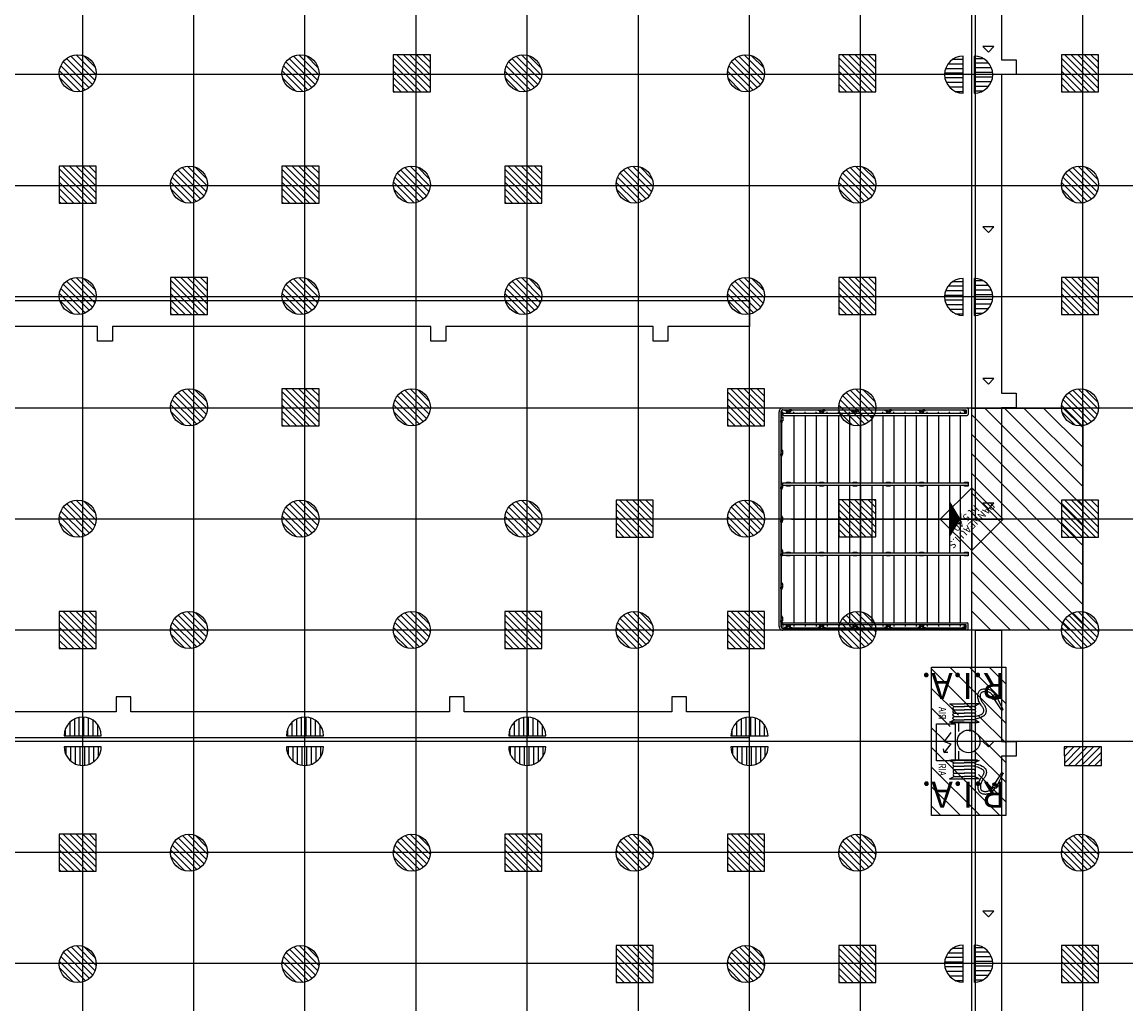
# Model space of a CAD drawing. Units: metres. Extents: x -1953 to -1685, y -991 to 2480.
# Drawn here: x -1909 to -1880, y 2307 to 2334 of the extents above; entities that cross this region are included whole.
import ezdxf
from ezdxf.enums import TextEntityAlignment as Align

# ---------------------------------------------------------------- set-up
doc = ezdxf.new("R2010")
doc.units = ezdxf.units.M
for name, color, linetype in [('AERIEN-ELINGAGE BAS-6-2', 213, 'Continuous'), ('AERIEN-ELINGAGE HAUT-6-2', 5, 'Continuous'), ('CANIVEAUX-6-2', 133, 'Continuous'), ('MUR-6-2', 7, 'Continuous'), ('POT-RIA-ZONE-NON-CONST-6-2', 1, 'Continuous'), ('TRAME-6-2', 12, 'Continuous')]:
    doc.layers.add(name, color=color, linetype=linetype)
doc.styles.add('DCADTXTSTYLE3', font='arial.ttf')
doc.styles.get("Standard").update_dxf_attribs({"font": 'arial.ttf'})
pattern_1 = [(90, (464.88478, 9.8523), (-0.125, 8e-18), [])]

# ---------------------------------------------------------------- blocks, each defined once
blk = doc.blocks.new('ÉLINGAGE BAS')
at = {"linetype": 'Continuous'}
h = blk.add_hatch(dxfattribs=at)
h.set_pattern_fill('ANSI31', color=213, angle=45, style=0, pattern_type=2)
h.set_pattern_definition(pattern_1)
edge = h.paths.add_edge_path()
edge.add_arc((0, 0), 0.5, 0, 360, ccw=False)
at = {"color": 213, "linetype": 'Continuous'}
blk.add_circle((0, 0), 0.5, dxfattribs=at)
blk = doc.blocks.new('ÉLINGAGE BAS DEMI')
at = {"linetype": 'Continuous', "ltscale": 0.3048}
h = blk.add_hatch(dxfattribs=at)
h.set_pattern_fill('ANSI31', color=213, angle=45, style=0, pattern_type=2)
h.set_pattern_definition(pattern_1)
h.paths.add_polyline_path([(0.499999, 0), (-0.5, -0.000001, 1)], flags=0)
at = {"color": 213, "linetype": 'Continuous', "ltscale": 0.3048}
blk.add_line((0.5, 0), (-0.5, 0), dxfattribs=at)
blk.add_arc((0, 0), 0.5, 180, 360, dxfattribs=at)
blk = doc.blocks.new('ÉLINGAGE HAUT')
at = {"linetype": 'Continuous'}
h = blk.add_hatch(dxfattribs=at)
h.set_pattern_fill('ANSI31', color=5, angle=45, style=0, pattern_type=2)
h.set_pattern_definition(pattern_1)
h.paths.add_polyline_path([(0, -0.707), (0.707, 0), (0, 0.707), (-0.707, 0)], flags=0)
at = {"color": 5, "linetype": 'Continuous'}
blk.add_lwpolyline([(0, -0.707), (0.707, 0), (0, 0.707), (-0.707, 0)], close=True, dxfattribs=at)
blk = doc.blocks.new('ÉLINGAGE HAUT DEMI')
at = {"linetype": 'Continuous'}
h = blk.add_hatch(dxfattribs=at)
h.set_pattern_fill('ANSI31', color=5, angle=45, style=0, pattern_type=2)
h.set_pattern_definition(pattern_1)
h.paths.add_polyline_path([(-0.354, -0.354), (0.354, 0.354), (0, 0.707), (-0.707, 0)], flags=0)
at = {"color": 5, "linetype": 'Continuous'}
blk.add_lwpolyline([(-0.354, -0.354), (0.354, 0.354), (0, 0.707), (-0.707, 0)], close=True, dxfattribs=at)
blk = doc.blocks.new('FLEC3-ÉLÉC')
at = {"linetype": 'Continuous'}
blk.add_lwpolyline([(0, 0), (0.239, 0.179), (0.298, 0), (0.537, 0.179), (0.523, 0.08), (0.537, 0.179), (0.438, 0.193)], dxfattribs=at)
blk = doc.blocks.new('RIA1_P')
at = {"linetype": 'Continuous'}
for p, q in [((0.615, 0.794), (0.679, 0.903)), ((0.629, 0.764), (0.712, 0.906)), ((0.61, 0.825), (0.649, 0.893)), ((0.632, 0.783), (0.697, 0.894)), ((0.713, 0.868), (0.663, 0.782)), ((0, 0.4), (0.066, 0.275)), ((0.5, 0.4), (0.431, 0.271)), ((0.066, 0.275), (0.066, 0)), ((0.066, -0.275), (0.066, 0)), ((0.157, 0.274), (0.157, -0.001)), ((0.157, -0.274), (0.157, 0.001)), ((0.248, 0.273), (0.248, -0.002)), ((0.248, -0.273), (0.248, 0.002)), ((0.34, 0.272), (0.34, -0.003)), ((0.34, -0.272), (0.34, 0.003)), ((0.431, 0.271), (0.431, -0.004)), ((0.431, -0.271), (0.431, 0.004)), ((0, -0.4), (0.066, -0.275)), ((0.5, -0.4), (0.431, -0.271))]:
    blk.add_line(p, q, dxfattribs=at)
for points in [[(0.335, 1.031), (0.324, 1.014), (0.327, 1.004), (0.337, 1.006), (0.61, 0.825), (0.615, 0.794), (0.632, 0.783), (0.629, 0.764), (0.643, 0.758), (0.663, 0.782), (0.707, 0.759), (0.731, 0.8)], [(0.335, 1.031), (0.344, 1.049), (0.354, 1.05), (0.358, 1.041), (0.649, 0.893), (0.679, 0.903), (0.697, 0.894), (0.712, 0.906), (0.724, 0.896), (0.713, 0.868), (0.755, 0.841), (0.731, 0.8)], [(0.087, 0.296), (0.109, 0.374), (0.131, 0.437), (0.153, 0.486), (0.175, 0.523), (0.197, 0.55), (0.219, 0.569), (0.242, 0.582), (0.264, 0.59), (0.286, 0.595), (0.307, 0.597), (0.329, 0.597), (0.35, 0.594), (0.371, 0.589), (0.392, 0.582), (0.412, 0.573), (0.432, 0.563), (0.451, 0.551), (0.47, 0.538), (0.488, 0.525), (0.507, 0.511), (0.525, 0.498), (0.545, 0.485), (0.564, 0.473), (0.585, 0.463), (0.606, 0.454), (0.627, 0.448), (0.649, 0.442), (0.671, 0.439), (0.692, 0.437), (0.712, 0.436), (0.731, 0.437), (0.748, 0.439), (0.764, 0.442), (0.777, 0.447), (0.789, 0.452), (0.799, 0.459), (0.807, 0.468), (0.814, 0.477), (0.821, 0.488), (0.826, 0.5), (0.83, 0.514), (0.833, 0.528), (0.835, 0.544), (0.836, 0.56), (0.836, 0.577), (0.834, 0.595), (0.832, 0.613), (0.828, 0.632), (0.822, 0.65), (0.815, 0.669), (0.805, 0.687), (0.794, 0.704), (0.779, 0.722), (0.76, 0.738), (0.739, 0.754), (0.713, 0.768)], [(0.155, 0.277), (0.176, 0.353), (0.196, 0.411), (0.215, 0.453), (0.233, 0.483), (0.248, 0.501), (0.26, 0.512), (0.271, 0.518), (0.283, 0.523), (0.297, 0.526), (0.31, 0.527), (0.324, 0.527), (0.338, 0.525), (0.352, 0.522), (0.367, 0.517), (0.382, 0.51), (0.397, 0.502), (0.413, 0.492), (0.429, 0.481), (0.447, 0.468), (0.466, 0.455), (0.486, 0.44), (0.507, 0.426), (0.53, 0.412), (0.555, 0.399), (0.582, 0.388), (0.609, 0.38), (0.636, 0.374), (0.662, 0.369), (0.688, 0.367), (0.713, 0.366), (0.737, 0.367), (0.76, 0.37), (0.782, 0.374), (0.804, 0.382), (0.824, 0.392), (0.843, 0.405), (0.86, 0.421), (0.873, 0.439), (0.884, 0.457), (0.892, 0.477), (0.897, 0.496), (0.902, 0.516), (0.905, 0.537), (0.906, 0.559), (0.906, 0.581), (0.904, 0.603), (0.901, 0.626), (0.895, 0.649), (0.888, 0.673), (0.879, 0.698), (0.866, 0.723), (0.849, 0.747), (0.829, 0.771), (0.804, 0.793), (0.776, 0.813), (0.747, 0.829)], [(0, 0), (0, 0.4)], [(0.5, 0.4), (0.5, 0)], [(0, 0), (0, -0.4)], [(0.5, -0.4), (0.5, 0)]]:
    blk.add_lwpolyline(points, dxfattribs=at)
for centre, start, end in [((0.111, 0.256), 20.6691, 158.1256), ((0.203, 0.256), 20.6691, 158.1256), ((0.294, 0.255), 20.6691, 158.1256), ((0.385, 0.254), 20.6691, 158.1256), ((0.111, -0.256), 201.8744, 339.3309), ((0.203, -0.256), 201.8744, 339.3309), ((0.294, -0.255), 201.8744, 339.3309), ((0.385, -0.254), 201.8744, 339.3309)]:
    blk.add_arc(centre, 0.0489, start, end, dxfattribs=at)
at = {"linetype": 'Continuous', "style": 'DCADTXTSTYLE3', "width": 0.8}
blk.add_text('RIA', height=0.2, dxfattribs=at).set_placement((0.248, -0.593), align=Align.MIDDLE_CENTER)

msp = doc.modelspace()

# ---------------------------------------------------------------- hatches: boundary and pattern name
at = {"layer": 'POT-RIA-ZONE-NON-CONST-6-2', "linetype": 'Continuous'}
h = msp.add_hatch(dxfattribs=at)
h.set_pattern_fill('ANSI31', color=256, scale=3, angle=-90, style=0, pattern_type=2)
h.set_pattern_definition([(315.00003, (-2186.74233, 1881.75305), (0.26516492, 0.26516517), [])])
h.paths.add_polyline_path([(-1880.794, 2323.569), (-1880.794, 2317.569), (-1883.794, 2317.569), (-1883.794, 2323.569)], flags=0)

# ---------------------------------------------------------------- linework, layer by layer
at = {"layer": 'CANIVEAUX-6-2', "linetype": 'Continuous'}
for p, q in [((-1883.694, 2320.57), (-1883.694, 2353.569)), ((-1882.994, 2341.569), (-1882.994, 2332.969)), ((-1883.194, 2333.33), (-1883.494, 2333.33)), ((-1883.494, 2333.33), (-1883.344, 2333.18)), ((-1883.344, 2333.18), (-1883.194, 2333.33)), ((-1882.994, 2332.969), (-1882.594, 2332.969)), ((-1882.594, 2332.969), (-1882.594, 2332.569)), ((-1882.594, 2332.569), (-1882.994, 2332.569)), ((-1882.994, 2332.569), (-1882.994, 2323.97)), ((-1883.194, 2328.458), (-1883.494, 2328.458)), ((-1883.494, 2328.458), (-1883.344, 2328.308)), ((-1883.344, 2328.308), (-1883.194, 2328.458)), ((-1883.194, 2324.364), (-1883.494, 2324.364)), ((-1883.494, 2324.364), (-1883.344, 2324.214)), ((-1883.344, 2324.214), (-1883.194, 2324.364)), ((-1882.994, 2323.97), (-1882.594, 2323.97)), ((-1882.594, 2323.97), (-1882.594, 2323.57)), ((-1882.594, 2323.57), (-1882.994, 2323.57)), ((-1882.994, 2323.57), (-1882.994, 2320.57)), ((-1883.194, 2320.999), (-1883.494, 2320.999)), ((-1883.494, 2320.999), (-1883.344, 2320.849)), ((-1883.344, 2320.849), (-1883.194, 2320.999)), ((-1882.994, 2320.57), (-1883.694, 2320.57)), ((-1883.694, 2275.569), (-1883.694, 2317.57)), ((-1883.694, 2317.57), (-1882.994, 2317.57)), ((-1882.994, 2317.57), (-1882.994, 2314.569)), ((-1883.494, 2314.569), (-1883.344, 2314.419)), ((-1883.194, 2314.569), (-1883.494, 2314.569)), ((-1883.344, 2314.419), (-1883.194, 2314.569)), ((-1882.994, 2314.569), (-1882.594, 2314.569)), ((-1882.594, 2314.569), (-1882.594, 2314.169)), ((-1882.594, 2314.169), (-1882.994, 2314.169)), ((-1882.994, 2314.169), (-1882.994, 2305.569)), ((-1883.194, 2309.985), (-1883.494, 2309.985)), ((-1883.494, 2309.985), (-1883.344, 2309.835)), ((-1883.344, 2309.835), (-1883.194, 2309.985))]:
    msp.add_line(p, q, dxfattribs=at)
for points in [[(-1919.793, 2326.47), (-1889.794, 2326.47), (-1889.794, 2325.77), (-1891.994, 2325.77), (-1891.994, 2325.37), (-1892.394, 2325.37), (-1892.394, 2325.77), (-1897.993, 2325.77), (-1897.993, 2325.37), (-1898.393, 2325.37), (-1898.393, 2325.77), (-1906.993, 2325.77), (-1906.993, 2325.37), (-1907.394, 2325.37), (-1907.393, 2325.77), (-1915.993, 2325.77), (-1915.993, 2325.37), (-1916.393, 2325.37), (-1916.394, 2325.77), (-1919.793, 2325.77), (-1919.793, 2326.47)], [(-1919.793, 2314.67), (-1889.793, 2314.67), (-1889.793, 2315.37), (-1891.493, 2315.37), (-1891.493, 2315.77), (-1891.893, 2315.77), (-1891.893, 2315.37), (-1897.493, 2315.37), (-1897.493, 2315.77), (-1897.893, 2315.77), (-1897.893, 2315.37), (-1906.493, 2315.37), (-1906.493, 2315.77), (-1906.893, 2315.77), (-1906.893, 2315.37), (-1915.493, 2315.37), (-1915.493, 2315.77), (-1915.893, 2315.77), (-1915.893, 2315.37), (-1919.793, 2315.37), (-1919.793, 2314.67)]]:
    msp.add_lwpolyline(points, dxfattribs=at)
at = {"layer": 'MUR-6-2'}
for p, q in [((-1888.994, 2317.67), (-1888.994, 2323.47)), ((-1888.944, 2323.47), (-1888.944, 2317.67)), ((-1888.934, 2323.47), (-1888.934, 2323.354)), ((-1883.919, 2323.569), (-1888.894, 2323.569)), ((-1888.894, 2323.52), (-1883.949, 2323.52)), ((-1888.828, 2323.51), (-1888.894, 2323.51)), ((-1888.894, 2323.42), (-1888.894, 2323.47)), ((-1888.778, 2323.495), (-1888.778, 2323.52)), ((-1888.768, 2323.495), (-1888.778, 2323.495)), ((-1888.778, 2323.42), (-1888.778, 2323.445)), ((-1888.778, 2323.445), (-1888.778, 2323.42)), ((-1888.768, 2323.445), (-1888.778, 2323.445)), ((-1888.768, 2323.495), (-1888.768, 2323.52)), ((-1888.768, 2323.445), (-1888.768, 2323.42)), ((-1888.72, 2323.495), (-1888.72, 2323.52)), ((-1888.71, 2323.495), (-1888.72, 2323.495)), ((-1888.72, 2323.445), (-1888.72, 2323.42)), ((-1888.71, 2323.445), (-1888.72, 2323.445)), ((-1888.71, 2323.495), (-1888.71, 2323.52)), ((-1888.71, 2323.445), (-1888.71, 2323.42)), ((-1887.928, 2323.51), (-1888.66, 2323.51)), ((-1888.594, 2323.42), (-1888.594, 2323.47)), ((-1888.294, 2323.42), (-1888.294, 2323.47)), ((-1887.994, 2323.42), (-1887.994, 2323.47)), ((-1887.878, 2323.495), (-1887.878, 2323.52)), ((-1887.868, 2323.495), (-1887.878, 2323.495)), ((-1887.878, 2323.42), (-1887.878, 2323.445)), ((-1887.878, 2323.445), (-1887.878, 2323.42)), ((-1887.868, 2323.445), (-1887.878, 2323.445)), ((-1887.868, 2323.495), (-1887.868, 2323.52)), ((-1887.868, 2323.445), (-1887.868, 2323.42)), ((-1887.82, 2323.495), (-1887.82, 2323.52)), ((-1887.81, 2323.495), (-1887.82, 2323.495)), ((-1887.82, 2323.445), (-1887.82, 2323.42)), ((-1887.81, 2323.445), (-1887.82, 2323.445)), ((-1887.81, 2323.495), (-1887.81, 2323.52)), ((-1887.81, 2323.445), (-1887.81, 2323.42)), ((-1887.028, 2323.51), (-1887.76, 2323.51)), ((-1887.694, 2323.42), (-1887.694, 2323.47)), ((-1887.394, 2323.42), (-1887.394, 2323.47)), ((-1887.094, 2323.42), (-1887.094, 2323.47)), ((-1886.978, 2323.495), (-1886.978, 2323.52)), ((-1886.968, 2323.495), (-1886.978, 2323.495)), ((-1886.978, 2323.42), (-1886.978, 2323.445)), ((-1886.978, 2323.445), (-1886.978, 2323.42)), ((-1886.968, 2323.445), (-1886.978, 2323.445)), ((-1886.968, 2323.495), (-1886.968, 2323.52)), ((-1886.968, 2323.445), (-1886.968, 2323.42)), ((-1886.92, 2323.495), (-1886.92, 2323.52)), ((-1886.91, 2323.495), (-1886.92, 2323.495)), ((-1886.92, 2323.445), (-1886.92, 2323.42)), ((-1886.91, 2323.445), (-1886.92, 2323.445)), ((-1886.91, 2323.495), (-1886.91, 2323.52)), ((-1886.91, 2323.445), (-1886.91, 2323.42)), ((-1886.128, 2323.51), (-1886.86, 2323.51)), ((-1886.794, 2323.42), (-1886.794, 2323.47)), ((-1886.494, 2323.42), (-1886.494, 2323.47)), ((-1886.194, 2323.42), (-1886.194, 2323.47)), ((-1886.078, 2323.495), (-1886.078, 2323.52)), ((-1886.068, 2323.495), (-1886.078, 2323.495)), ((-1886.078, 2323.42), (-1886.078, 2323.445)), ((-1886.078, 2323.445), (-1886.078, 2323.42)), ((-1886.068, 2323.445), (-1886.078, 2323.445)), ((-1886.068, 2323.495), (-1886.068, 2323.52)), ((-1886.068, 2323.445), (-1886.068, 2323.42)), ((-1886.02, 2323.495), (-1886.02, 2323.52)), ((-1886.01, 2323.495), (-1886.02, 2323.495)), ((-1886.02, 2323.445), (-1886.02, 2323.42)), ((-1886.01, 2323.445), (-1886.02, 2323.445)), ((-1886.01, 2323.495), (-1886.01, 2323.52)), ((-1886.01, 2323.445), (-1886.01, 2323.42)), ((-1885.228, 2323.51), (-1885.96, 2323.51)), ((-1885.894, 2323.42), (-1885.894, 2323.47)), ((-1885.594, 2323.42), (-1885.594, 2323.47)), ((-1885.294, 2323.42), (-1885.294, 2323.47)), ((-1885.178, 2323.495), (-1885.178, 2323.52)), ((-1885.168, 2323.495), (-1885.178, 2323.495)), ((-1885.178, 2323.42), (-1885.178, 2323.445)), ((-1885.178, 2323.445), (-1885.178, 2323.42)), ((-1885.168, 2323.445), (-1885.178, 2323.445)), ((-1885.168, 2323.495), (-1885.168, 2323.52)), ((-1885.168, 2323.445), (-1885.168, 2323.42)), ((-1885.12, 2323.495), (-1885.12, 2323.52)), ((-1885.11, 2323.495), (-1885.12, 2323.495)), ((-1885.12, 2323.445), (-1885.12, 2323.42)), ((-1885.11, 2323.445), (-1885.12, 2323.445)), ((-1885.11, 2323.495), (-1885.11, 2323.52)), ((-1885.11, 2323.445), (-1885.11, 2323.42)), ((-1884.028, 2323.51), (-1885.06, 2323.51)), ((-1884.994, 2323.42), (-1884.994, 2323.47)), ((-1884.694, 2323.42), (-1884.694, 2323.47)), ((-1884.394, 2323.42), (-1884.394, 2323.47)), ((-1883.978, 2323.495), (-1883.978, 2323.52)), ((-1883.968, 2323.495), (-1883.978, 2323.495)), ((-1883.978, 2323.445), (-1883.978, 2323.42)), ((-1883.968, 2323.445), (-1883.978, 2323.445)), ((-1883.968, 2323.495), (-1883.968, 2323.52)), ((-1883.968, 2323.445), (-1883.968, 2323.42)), ((-1883.944, 2323.515), (-1883.944, 2323.425)), ((-1883.894, 2323.545), (-1883.894, 2323.395)), ((-1888.919, 2323.304), (-1888.944, 2323.304)), ((-1888.919, 2323.294), (-1888.944, 2323.294)), ((-1888.919, 2323.245), (-1888.944, 2323.245)), ((-1888.919, 2323.235), (-1888.944, 2323.235)), ((-1888.934, 2323.185), (-1888.934, 2322.454)), ((-1888.919, 2323.304), (-1888.919, 2323.294)), ((-1888.919, 2323.245), (-1888.919, 2323.235)), ((-1883.949, 2323.42), (-1888.894, 2323.42)), ((-1888.894, 2323.42), (-1888.894, 2323.37)), ((-1888.894, 2323.37), (-1883.919, 2323.37)), ((-1888.594, 2323.37), (-1888.594, 2321.538)), ((-1888.294, 2323.37), (-1888.294, 2321.538)), ((-1887.994, 2323.37), (-1887.994, 2321.538)), ((-1887.694, 2323.37), (-1887.694, 2321.538)), ((-1887.394, 2323.37), (-1887.394, 2321.538)), ((-1887.094, 2323.395), (-1887.094, 2321.538)), ((-1886.794, 2323.37), (-1886.794, 2321.538)), ((-1886.494, 2323.37), (-1886.494, 2321.538)), ((-1886.194, 2323.37), (-1886.194, 2321.538)), ((-1885.894, 2323.37), (-1885.894, 2321.538)), ((-1885.594, 2323.37), (-1885.594, 2321.538)), ((-1885.294, 2323.37), (-1885.294, 2321.538)), ((-1884.994, 2323.37), (-1884.994, 2321.538)), ((-1884.694, 2323.37), (-1884.694, 2321.538)), ((-1884.394, 2323.37), (-1884.394, 2321.538)), ((-1888.919, 2322.404), (-1888.944, 2322.404)), ((-1888.919, 2322.394), (-1888.944, 2322.394)), ((-1888.919, 2322.345), (-1888.944, 2322.345)), ((-1888.919, 2322.335), (-1888.944, 2322.335)), ((-1888.934, 2321.554), (-1888.934, 2322.285)), ((-1888.919, 2322.394), (-1888.919, 2322.404)), ((-1888.919, 2322.335), (-1888.919, 2322.345)), ((-1888.919, 2321.504), (-1888.944, 2321.504)), ((-1888.919, 2321.494), (-1888.944, 2321.494)), ((-1888.919, 2321.445), (-1888.944, 2321.445)), ((-1888.919, 2321.435), (-1888.944, 2321.435)), ((-1888.934, 2320.654), (-1888.934, 2321.385)), ((-1888.919, 2321.494), (-1888.919, 2321.504)), ((-1888.919, 2321.435), (-1888.919, 2321.445)), ((-1883.894, 2321.538), (-1888.894, 2321.538)), ((-1888.894, 2321.488), (-1883.894, 2321.488)), ((-1888.594, 2321.488), (-1888.594, 2319.651)), ((-1888.294, 2321.488), (-1888.294, 2319.651)), ((-1887.994, 2321.488), (-1887.994, 2319.651)), ((-1887.694, 2321.488), (-1887.694, 2319.651)), ((-1887.394, 2321.488), (-1887.394, 2319.651)), ((-1887.094, 2321.488), (-1887.094, 2319.651)), ((-1886.794, 2321.488), (-1886.794, 2319.651)), ((-1886.494, 2321.488), (-1886.494, 2319.651)), ((-1886.194, 2321.488), (-1886.194, 2319.651)), ((-1885.894, 2321.488), (-1885.894, 2319.651)), ((-1885.594, 2321.488), (-1885.594, 2319.651)), ((-1885.294, 2321.488), (-1885.294, 2319.651)), ((-1884.994, 2321.488), (-1884.994, 2319.651)), ((-1884.694, 2321.488), (-1884.694, 2319.651)), ((-1884.394, 2321.488), (-1884.394, 2319.651)), ((-1883.894, 2321.538), (-1883.894, 2321.488)), ((-1888.919, 2320.604), (-1888.944, 2320.604)), ((-1888.919, 2320.594), (-1888.944, 2320.594)), ((-1888.919, 2320.545), (-1888.944, 2320.545)), ((-1888.919, 2320.535), (-1888.944, 2320.535)), ((-1888.934, 2319.754), (-1888.934, 2320.485)), ((-1888.919, 2320.594), (-1888.919, 2320.604)), ((-1888.919, 2320.535), (-1888.919, 2320.545)), ((-1888.663, 2320.57), (-1884.094, 2320.57)), ((-1884.094, 2320.57), (-1884.124, 2320.57)), ((-1884.094, 2320.72), (-1884.094, 2320.57)), ((-1888.919, 2319.704), (-1888.944, 2319.704)), ((-1888.919, 2319.694), (-1888.944, 2319.694)), ((-1888.919, 2319.645), (-1888.944, 2319.645)), ((-1888.919, 2319.635), (-1888.944, 2319.635)), ((-1888.934, 2318.854), (-1888.934, 2319.585)), ((-1888.919, 2319.694), (-1888.919, 2319.704)), ((-1888.919, 2319.635), (-1888.919, 2319.645)), ((-1883.894, 2319.651), (-1888.894, 2319.651)), ((-1888.894, 2319.601), (-1883.894, 2319.601)), ((-1888.594, 2319.601), (-1888.594, 2317.77)), ((-1888.294, 2319.601), (-1888.294, 2317.77)), ((-1887.994, 2319.601), (-1887.994, 2317.77)), ((-1887.694, 2319.601), (-1887.694, 2317.77)), ((-1887.394, 2319.601), (-1887.394, 2317.77)), ((-1887.094, 2319.601), (-1887.094, 2317.77)), ((-1886.794, 2319.601), (-1886.794, 2317.77)), ((-1886.494, 2319.601), (-1886.494, 2317.77)), ((-1886.194, 2319.601), (-1886.194, 2317.77)), ((-1885.894, 2319.601), (-1885.894, 2317.77)), ((-1885.594, 2319.601), (-1885.594, 2317.77)), ((-1885.294, 2319.601), (-1885.294, 2317.77)), ((-1884.994, 2319.601), (-1884.994, 2317.77)), ((-1884.694, 2319.601), (-1884.694, 2317.77)), ((-1884.394, 2319.601), (-1884.394, 2317.77)), ((-1883.894, 2319.651), (-1883.894, 2319.601)), ((-1888.919, 2318.804), (-1888.944, 2318.804)), ((-1888.919, 2318.794), (-1888.944, 2318.794)), ((-1888.919, 2318.745), (-1888.944, 2318.745)), ((-1888.919, 2318.735), (-1888.944, 2318.735)), ((-1888.934, 2317.954), (-1888.934, 2318.685)), ((-1888.919, 2318.794), (-1888.919, 2318.804)), ((-1888.919, 2318.735), (-1888.919, 2318.745)), ((-1888.919, 2317.904), (-1888.944, 2317.904)), ((-1888.919, 2317.894), (-1888.944, 2317.894)), ((-1888.919, 2317.845), (-1888.944, 2317.845)), ((-1888.919, 2317.835), (-1888.944, 2317.835)), ((-1888.934, 2317.67), (-1888.934, 2317.785)), ((-1888.919, 2317.894), (-1888.919, 2317.904)), ((-1888.919, 2317.835), (-1888.919, 2317.845)), ((-1888.894, 2317.72), (-1888.894, 2317.77)), ((-1888.894, 2317.77), (-1883.919, 2317.77)), ((-1888.894, 2317.72), (-1888.894, 2317.67)), ((-1883.949, 2317.72), (-1888.894, 2317.72)), ((-1888.828, 2317.63), (-1888.894, 2317.63)), ((-1888.894, 2317.62), (-1883.949, 2317.62)), ((-1883.919, 2317.57), (-1888.894, 2317.57)), ((-1888.778, 2317.72), (-1888.778, 2317.695)), ((-1888.778, 2317.695), (-1888.778, 2317.72)), ((-1888.768, 2317.695), (-1888.778, 2317.695)), ((-1888.778, 2317.645), (-1888.778, 2317.62)), ((-1888.768, 2317.645), (-1888.778, 2317.645)), ((-1888.768, 2317.695), (-1888.768, 2317.72)), ((-1888.768, 2317.645), (-1888.768, 2317.62)), ((-1888.72, 2317.695), (-1888.72, 2317.72)), ((-1888.71, 2317.695), (-1888.72, 2317.695)), ((-1888.72, 2317.645), (-1888.72, 2317.62)), ((-1888.71, 2317.645), (-1888.72, 2317.645)), ((-1888.71, 2317.695), (-1888.71, 2317.72)), ((-1888.71, 2317.645), (-1888.71, 2317.62)), ((-1887.928, 2317.63), (-1888.66, 2317.63)), ((-1888.594, 2317.72), (-1888.594, 2317.67)), ((-1888.294, 2317.72), (-1888.294, 2317.67)), ((-1887.994, 2317.72), (-1887.994, 2317.67)), ((-1887.878, 2317.72), (-1887.878, 2317.695)), ((-1887.878, 2317.695), (-1887.878, 2317.72)), ((-1887.868, 2317.695), (-1887.878, 2317.695)), ((-1887.878, 2317.645), (-1887.878, 2317.62)), ((-1887.868, 2317.645), (-1887.878, 2317.645)), ((-1887.868, 2317.695), (-1887.868, 2317.72)), ((-1887.868, 2317.645), (-1887.868, 2317.62)), ((-1887.82, 2317.695), (-1887.82, 2317.72)), ((-1887.81, 2317.695), (-1887.82, 2317.695)), ((-1887.82, 2317.645), (-1887.82, 2317.62)), ((-1887.81, 2317.645), (-1887.82, 2317.645)), ((-1887.81, 2317.695), (-1887.81, 2317.72)), ((-1887.81, 2317.645), (-1887.81, 2317.62)), ((-1887.028, 2317.63), (-1887.76, 2317.63)), ((-1887.694, 2317.72), (-1887.694, 2317.67)), ((-1887.394, 2317.72), (-1887.394, 2317.67)), ((-1887.094, 2317.72), (-1887.094, 2317.67)), ((-1886.978, 2317.72), (-1886.978, 2317.695)), ((-1886.978, 2317.695), (-1886.978, 2317.72)), ((-1886.968, 2317.695), (-1886.978, 2317.695)), ((-1886.978, 2317.645), (-1886.978, 2317.62)), ((-1886.968, 2317.645), (-1886.978, 2317.645)), ((-1886.968, 2317.695), (-1886.968, 2317.72)), ((-1886.968, 2317.645), (-1886.968, 2317.62)), ((-1886.92, 2317.695), (-1886.92, 2317.72)), ((-1886.91, 2317.695), (-1886.92, 2317.695)), ((-1886.92, 2317.645), (-1886.92, 2317.62)), ((-1886.91, 2317.645), (-1886.92, 2317.645)), ((-1886.91, 2317.695), (-1886.91, 2317.72)), ((-1886.91, 2317.645), (-1886.91, 2317.62)), ((-1886.128, 2317.63), (-1886.86, 2317.63)), ((-1886.794, 2317.72), (-1886.794, 2317.67)), ((-1886.494, 2317.72), (-1886.494, 2317.67)), ((-1886.194, 2317.72), (-1886.194, 2317.67)), ((-1886.078, 2317.72), (-1886.078, 2317.695)), ((-1886.078, 2317.695), (-1886.078, 2317.72)), ((-1886.068, 2317.695), (-1886.078, 2317.695)), ((-1886.078, 2317.645), (-1886.078, 2317.62)), ((-1886.068, 2317.645), (-1886.078, 2317.645)), ((-1886.068, 2317.695), (-1886.068, 2317.72)), ((-1886.068, 2317.645), (-1886.068, 2317.62)), ((-1886.02, 2317.695), (-1886.02, 2317.72)), ((-1886.01, 2317.695), (-1886.02, 2317.695)), ((-1886.02, 2317.645), (-1886.02, 2317.62)), ((-1886.01, 2317.645), (-1886.02, 2317.645)), ((-1886.01, 2317.695), (-1886.01, 2317.72)), ((-1886.01, 2317.645), (-1886.01, 2317.62)), ((-1885.228, 2317.63), (-1885.96, 2317.63)), ((-1885.894, 2317.72), (-1885.894, 2317.67)), ((-1885.594, 2317.72), (-1885.594, 2317.67)), ((-1885.294, 2317.72), (-1885.294, 2317.67)), ((-1885.178, 2317.72), (-1885.178, 2317.695)), ((-1885.178, 2317.695), (-1885.178, 2317.72)), ((-1885.168, 2317.695), (-1885.178, 2317.695)), ((-1885.178, 2317.645), (-1885.178, 2317.62)), ((-1885.168, 2317.645), (-1885.178, 2317.645)), ((-1885.168, 2317.695), (-1885.168, 2317.72)), ((-1885.168, 2317.645), (-1885.168, 2317.62)), ((-1885.12, 2317.695), (-1885.12, 2317.72)), ((-1885.11, 2317.695), (-1885.12, 2317.695)), ((-1885.12, 2317.645), (-1885.12, 2317.62)), ((-1885.11, 2317.645), (-1885.12, 2317.645)), ((-1885.11, 2317.695), (-1885.11, 2317.72)), ((-1885.11, 2317.645), (-1885.11, 2317.62)), ((-1884.028, 2317.63), (-1885.06, 2317.63)), ((-1884.994, 2317.72), (-1884.994, 2317.67)), ((-1884.694, 2317.72), (-1884.694, 2317.67)), ((-1884.394, 2317.72), (-1884.394, 2317.67)), ((-1884.094, 2317.67), (-1884.094, 2317.72)), ((-1883.978, 2317.695), (-1883.978, 2317.72)), ((-1883.968, 2317.695), (-1883.978, 2317.695)), ((-1883.978, 2317.645), (-1883.978, 2317.62)), ((-1883.968, 2317.645), (-1883.978, 2317.645)), ((-1883.968, 2317.695), (-1883.968, 2317.72)), ((-1883.968, 2317.645), (-1883.968, 2317.62)), ((-1883.944, 2317.625), (-1883.944, 2317.715)), ((-1883.894, 2317.595), (-1883.894, 2317.745))]:
    msp.add_line(p, q, dxfattribs=at)
for points in [[(-1888.778, 2323.5), (-1888.847, 2323.5), (-1888.847, 2323.51), (-1888.828, 2323.51), (-1888.828, 2323.52), (-1888.778, 2323.52)], [(-1888.71, 2323.5), (-1888.641, 2323.5), (-1888.641, 2323.51), (-1888.66, 2323.51), (-1888.66, 2323.52), (-1888.71, 2323.52)], [(-1887.878, 2323.5), (-1887.947, 2323.5), (-1887.947, 2323.51), (-1887.928, 2323.51), (-1887.928, 2323.52), (-1887.878, 2323.52)], [(-1887.81, 2323.5), (-1887.741, 2323.5), (-1887.741, 2323.51), (-1887.76, 2323.51), (-1887.76, 2323.52), (-1887.81, 2323.52)], [(-1886.978, 2323.5), (-1887.047, 2323.5), (-1887.047, 2323.51), (-1887.028, 2323.51), (-1887.028, 2323.52), (-1886.978, 2323.52)], [(-1886.91, 2323.5), (-1886.841, 2323.5), (-1886.841, 2323.51), (-1886.86, 2323.51), (-1886.86, 2323.52), (-1886.91, 2323.52)], [(-1886.078, 2323.5), (-1886.147, 2323.5), (-1886.147, 2323.51), (-1886.128, 2323.51), (-1886.128, 2323.52), (-1886.078, 2323.52)], [(-1886.01, 2323.5), (-1885.941, 2323.5), (-1885.941, 2323.51), (-1885.96, 2323.51), (-1885.96, 2323.52), (-1886.01, 2323.52)], [(-1885.178, 2323.5), (-1885.247, 2323.5), (-1885.247, 2323.51), (-1885.228, 2323.51), (-1885.228, 2323.52), (-1885.178, 2323.52)], [(-1885.11, 2323.5), (-1885.041, 2323.5), (-1885.041, 2323.51), (-1885.06, 2323.51), (-1885.06, 2323.52), (-1885.11, 2323.52)], [(-1883.978, 2323.5), (-1884.046, 2323.5), (-1884.046, 2323.51), (-1884.028, 2323.51), (-1884.028, 2323.52), (-1883.978, 2323.52)], [(-1888.924, 2323.304), (-1888.924, 2323.372), (-1888.934, 2323.372), (-1888.934, 2323.354), (-1888.944, 2323.354), (-1888.944, 2323.304)], [(-1888.924, 2323.235), (-1888.924, 2323.167), (-1888.934, 2323.167), (-1888.934, 2323.185), (-1888.944, 2323.185), (-1888.944, 2323.235)], [(-1888.924, 2322.404), (-1888.924, 2322.472), (-1888.934, 2322.472), (-1888.934, 2322.454), (-1888.944, 2322.454), (-1888.944, 2322.404)], [(-1888.924, 2322.335), (-1888.924, 2322.267), (-1888.934, 2322.267), (-1888.934, 2322.285), (-1888.944, 2322.285), (-1888.944, 2322.335)], [(-1888.924, 2321.504), (-1888.924, 2321.572), (-1888.934, 2321.572), (-1888.934, 2321.554), (-1888.944, 2321.554), (-1888.944, 2321.504)], [(-1888.924, 2321.435), (-1888.924, 2321.367), (-1888.934, 2321.367), (-1888.934, 2321.385), (-1888.944, 2321.385), (-1888.944, 2321.435)], [(-1888.924, 2320.604), (-1888.924, 2320.672), (-1888.934, 2320.672), (-1888.934, 2320.654), (-1888.944, 2320.654), (-1888.944, 2320.604)], [(-1888.924, 2320.535), (-1888.924, 2320.467), (-1888.934, 2320.467), (-1888.934, 2320.485), (-1888.944, 2320.485), (-1888.944, 2320.535)], [(-1888.924, 2319.704), (-1888.924, 2319.772), (-1888.934, 2319.772), (-1888.934, 2319.754), (-1888.944, 2319.754), (-1888.944, 2319.704)], [(-1888.924, 2319.635), (-1888.924, 2319.567), (-1888.934, 2319.567), (-1888.934, 2319.585), (-1888.944, 2319.585), (-1888.944, 2319.635)], [(-1888.924, 2318.804), (-1888.924, 2318.872), (-1888.934, 2318.872), (-1888.934, 2318.854), (-1888.944, 2318.854), (-1888.944, 2318.804)], [(-1888.924, 2318.735), (-1888.924, 2318.667), (-1888.934, 2318.667), (-1888.934, 2318.685), (-1888.944, 2318.685), (-1888.944, 2318.735)], [(-1888.924, 2317.904), (-1888.924, 2317.972), (-1888.934, 2317.972), (-1888.934, 2317.954), (-1888.944, 2317.954), (-1888.944, 2317.904)], [(-1888.924, 2317.835), (-1888.924, 2317.767), (-1888.934, 2317.767), (-1888.934, 2317.785), (-1888.944, 2317.785), (-1888.944, 2317.835)], [(-1888.778, 2317.64), (-1888.847, 2317.64), (-1888.847, 2317.63), (-1888.828, 2317.63), (-1888.828, 2317.62), (-1888.778, 2317.62)], [(-1888.71, 2317.64), (-1888.641, 2317.64), (-1888.641, 2317.63), (-1888.66, 2317.63), (-1888.66, 2317.62), (-1888.71, 2317.62)], [(-1887.878, 2317.64), (-1887.947, 2317.64), (-1887.947, 2317.63), (-1887.928, 2317.63), (-1887.928, 2317.62), (-1887.878, 2317.62)], [(-1887.81, 2317.64), (-1887.741, 2317.64), (-1887.741, 2317.63), (-1887.76, 2317.63), (-1887.76, 2317.62), (-1887.81, 2317.62)], [(-1886.978, 2317.64), (-1887.047, 2317.64), (-1887.047, 2317.63), (-1887.028, 2317.63), (-1887.028, 2317.62), (-1886.978, 2317.62)], [(-1886.91, 2317.64), (-1886.841, 2317.64), (-1886.841, 2317.63), (-1886.86, 2317.63), (-1886.86, 2317.62), (-1886.91, 2317.62)], [(-1886.078, 2317.64), (-1886.147, 2317.64), (-1886.147, 2317.63), (-1886.128, 2317.63), (-1886.128, 2317.62), (-1886.078, 2317.62)], [(-1886.01, 2317.64), (-1885.941, 2317.64), (-1885.941, 2317.63), (-1885.96, 2317.63), (-1885.96, 2317.62), (-1886.01, 2317.62)], [(-1885.178, 2317.64), (-1885.247, 2317.64), (-1885.247, 2317.63), (-1885.228, 2317.63), (-1885.228, 2317.62), (-1885.178, 2317.62)], [(-1885.11, 2317.64), (-1885.041, 2317.64), (-1885.041, 2317.63), (-1885.06, 2317.63), (-1885.06, 2317.62), (-1885.11, 2317.62)], [(-1883.978, 2317.64), (-1884.046, 2317.64), (-1884.046, 2317.63), (-1884.028, 2317.63), (-1884.028, 2317.62), (-1883.978, 2317.62)]]:
    msp.add_lwpolyline(points, close=True, dxfattribs=at)
for points in [[(-1888.695, 2323.5), (-1888.695, 2323.47), (-1888.793, 2323.47), (-1888.793, 2323.5)], [(-1888.695, 2323.42), (-1888.695, 2323.47), (-1888.793, 2323.47), (-1888.793, 2323.42)], [(-1887.795, 2323.5), (-1887.795, 2323.47), (-1887.893, 2323.47), (-1887.893, 2323.5)], [(-1887.795, 2323.42), (-1887.795, 2323.47), (-1887.893, 2323.47), (-1887.893, 2323.42)], [(-1886.895, 2323.5), (-1886.895, 2323.47), (-1886.993, 2323.47), (-1886.993, 2323.5)], [(-1886.895, 2323.42), (-1886.895, 2323.47), (-1886.993, 2323.47), (-1886.993, 2323.42)], [(-1885.995, 2323.5), (-1885.995, 2323.47), (-1886.093, 2323.47), (-1886.093, 2323.5)], [(-1885.995, 2323.42), (-1885.995, 2323.47), (-1886.093, 2323.47), (-1886.093, 2323.42)], [(-1885.095, 2323.5), (-1885.095, 2323.47), (-1885.193, 2323.47), (-1885.193, 2323.5)], [(-1885.095, 2323.42), (-1885.095, 2323.47), (-1885.193, 2323.47), (-1885.193, 2323.42)], [(-1884.094, 2323.42), (-1884.094, 2323.47)], [(-1883.944, 2323.47), (-1883.993, 2323.47), (-1883.993, 2323.5)], [(-1883.944, 2323.47), (-1883.993, 2323.47), (-1883.993, 2323.42)], [(-1888.924, 2323.319), (-1888.894, 2323.319), (-1888.894, 2323.22), (-1888.924, 2323.22)], [(-1884.094, 2321.538), (-1884.094, 2323.37)], [(-1888.924, 2322.32), (-1888.894, 2322.32), (-1888.894, 2322.419), (-1888.924, 2322.419)], [(-1888.924, 2321.42), (-1888.894, 2321.42), (-1888.894, 2321.519), (-1888.924, 2321.519)], [(-1888.793, 2321.538), (-1888.793, 2321.563), (-1888.695, 2321.563), (-1888.695, 2321.538)], [(-1888.695, 2321.488), (-1888.695, 2321.463), (-1888.793, 2321.463), (-1888.793, 2321.488)], [(-1887.893, 2321.538), (-1887.893, 2321.563), (-1887.795, 2321.563), (-1887.795, 2321.538)], [(-1887.795, 2321.488), (-1887.795, 2321.463), (-1887.893, 2321.463), (-1887.893, 2321.488)], [(-1886.993, 2321.538), (-1886.993, 2321.563), (-1886.895, 2321.563), (-1886.895, 2321.538)], [(-1886.895, 2321.488), (-1886.895, 2321.463), (-1886.993, 2321.463), (-1886.993, 2321.488)], [(-1886.093, 2321.538), (-1886.093, 2321.563), (-1885.995, 2321.563), (-1885.995, 2321.538)], [(-1885.995, 2321.488), (-1885.995, 2321.463), (-1886.093, 2321.463), (-1886.093, 2321.488)], [(-1885.193, 2321.538), (-1885.193, 2321.563), (-1885.095, 2321.563), (-1885.095, 2321.538)], [(-1885.095, 2321.488), (-1885.095, 2321.463), (-1885.193, 2321.463), (-1885.193, 2321.488)], [(-1884.094, 2319.651), (-1884.094, 2321.488)], [(-1883.993, 2321.538), (-1883.993, 2321.563), (-1883.894, 2321.563), (-1883.894, 2321.538)], [(-1883.894, 2321.488), (-1883.894, 2321.463), (-1883.993, 2321.463), (-1883.993, 2321.488)], [(-1888.924, 2320.52), (-1888.894, 2320.52), (-1888.894, 2320.619), (-1888.924, 2320.619)], [(-1888.924, 2319.62), (-1888.894, 2319.62), (-1888.894, 2319.719), (-1888.924, 2319.719)], [(-1888.793, 2319.651), (-1888.793, 2319.676), (-1888.695, 2319.676), (-1888.695, 2319.651)], [(-1888.695, 2319.601), (-1888.695, 2319.576), (-1888.793, 2319.576), (-1888.793, 2319.601)], [(-1887.893, 2319.651), (-1887.893, 2319.676), (-1887.795, 2319.676), (-1887.795, 2319.651)], [(-1887.795, 2319.601), (-1887.795, 2319.576), (-1887.893, 2319.576), (-1887.893, 2319.601)], [(-1886.993, 2319.651), (-1886.993, 2319.676), (-1886.895, 2319.676), (-1886.895, 2319.651)], [(-1886.895, 2319.601), (-1886.895, 2319.576), (-1886.993, 2319.576), (-1886.993, 2319.601)], [(-1886.093, 2319.651), (-1886.093, 2319.676), (-1885.995, 2319.676), (-1885.995, 2319.651)], [(-1885.995, 2319.601), (-1885.995, 2319.576), (-1886.093, 2319.576), (-1886.093, 2319.601)], [(-1885.193, 2319.651), (-1885.193, 2319.676), (-1885.095, 2319.676), (-1885.095, 2319.651)], [(-1885.095, 2319.601), (-1885.095, 2319.576), (-1885.193, 2319.576), (-1885.193, 2319.601)], [(-1884.094, 2317.77), (-1884.094, 2319.601)], [(-1883.993, 2319.651), (-1883.993, 2319.676), (-1883.894, 2319.676), (-1883.894, 2319.651)], [(-1883.894, 2319.601), (-1883.894, 2319.576), (-1883.993, 2319.576), (-1883.993, 2319.601)], [(-1888.924, 2318.72), (-1888.894, 2318.72), (-1888.894, 2318.819), (-1888.924, 2318.819)], [(-1888.924, 2317.82), (-1888.894, 2317.82), (-1888.894, 2317.919), (-1888.924, 2317.919)], [(-1888.695, 2317.72), (-1888.695, 2317.67), (-1888.793, 2317.67), (-1888.793, 2317.72)], [(-1888.695, 2317.64), (-1888.695, 2317.67), (-1888.793, 2317.67), (-1888.793, 2317.64)], [(-1887.795, 2317.72), (-1887.795, 2317.67), (-1887.893, 2317.67), (-1887.893, 2317.72)], [(-1887.795, 2317.64), (-1887.795, 2317.67), (-1887.893, 2317.67), (-1887.893, 2317.64)], [(-1886.895, 2317.72), (-1886.895, 2317.67), (-1886.993, 2317.67), (-1886.993, 2317.72)], [(-1886.895, 2317.64), (-1886.895, 2317.67), (-1886.993, 2317.67), (-1886.993, 2317.64)], [(-1885.995, 2317.72), (-1885.995, 2317.67), (-1886.093, 2317.67), (-1886.093, 2317.72)], [(-1885.995, 2317.64), (-1885.995, 2317.67), (-1886.093, 2317.67), (-1886.093, 2317.64)], [(-1885.095, 2317.72), (-1885.095, 2317.67), (-1885.193, 2317.67), (-1885.193, 2317.72)], [(-1885.095, 2317.64), (-1885.095, 2317.67), (-1885.193, 2317.67), (-1885.193, 2317.64)], [(-1883.944, 2317.67), (-1883.993, 2317.67), (-1883.993, 2317.72)], [(-1883.944, 2317.67), (-1883.993, 2317.67), (-1883.993, 2317.64)]]:
    msp.add_lwpolyline(points, dxfattribs=at)
msp.add_lwpolyline([(-1884.094, 2320.57, 0, 1, 0), (-1884.394, 2320.57, 1, 1, 0)], format="xyseb", dxfattribs=at)
at = {"layer": 'MUR-6-2', "linetype": 'Continuous'}
msp.add_lwpolyline([(-1884.744, 2315.043), (-1884.244, 2315.043), (-1884.244, 2314.043), (-1884.744, 2314.043)], close=True, dxfattribs=at)
at = {"layer": 'MUR-6-2'}
msp.add_circle((-1883.878, 2314.569), 0.305, dxfattribs=at)
for centre, radius, start, end in [((-1888.894, 2323.47), 0.1, 89.973, 180.0137), ((-1888.894, 2323.47), 0.05, 90.0004, 180.0024), ((-1888.894, 2323.47), 0.04, 90.0004, 180.0024), ((-1883.949, 2323.515), 0.005, 360, 90), ((-1883.919, 2323.545), 0.025, 360, 90), ((-1883.949, 2323.425), 0.005, 270, 360), ((-1883.919, 2323.395), 0.025, 270, 0), ((-1888.894, 2317.67), 0.1, 180, 270.0001), ((-1888.894, 2317.67), 0.05, 180, 270.0001), ((-1888.894, 2317.67), 0.04, 179.9976, 269.9996), ((-1883.949, 2317.715), 0.005, 360, 90), ((-1883.949, 2317.625), 0.005, 270, 360), ((-1883.919, 2317.745), 0.025, 360, 90), ((-1883.919, 2317.595), 0.025, 270, 0)]:
    msp.add_arc(centre, radius, start, end, dxfattribs=at)
at = {"layer": 'POT-RIA-ZONE-NON-CONST-6-2', "linetype": 'Continuous'}
for p, q in [((-1883.794, 2321.418), (-1884.642, 2320.569)), ((-1882.945, 2320.569), (-1883.794, 2321.418)), ((-1883.794, 2321.418), (-1883.794, 2319.721)), ((-1884.642, 2320.569), (-1883.794, 2319.721)), ((-1884.642, 2320.569), (-1882.945, 2320.569)), ((-1883.794, 2319.721), (-1882.945, 2320.569)), ((-1884.877, 2316.528), (-1883.815, 2315.466)), ((-1884.388, 2316.569), (-1882.877, 2315.059)), ((-1883.858, 2316.569), (-1882.877, 2315.589)), ((-1883.328, 2316.569), (-1882.877, 2316.119)), ((-1884.877, 2315.998), (-1884.152, 2315.273)), ((-1884.877, 2315.468), (-1884.379, 2314.969)), ((-1883.602, 2315.253), (-1882.877, 2314.528)), ((-1884.877, 2314.937), (-1884.533, 2314.592)), ((-1884.154, 2315.066), (-1884.154, 2314.832)), ((-1883.844, 2315.066), (-1883.844, 2314.832)), ((-1883.64, 2314.76), (-1882.877, 2313.998)), ((-1884.877, 2314.407), (-1884.152, 2313.682)), ((-1884.155, 2314.309), (-1884.155, 2314.074)), ((-1883.719, 2314.309), (-1882.877, 2313.468)), ((-1884.877, 2313.877), (-1883.57, 2312.569)), ((-1884.143, 2313.672), (-1883.04, 2312.569)), ((-1883.612, 2313.672), (-1882.877, 2312.937)), ((-1884.877, 2313.346), (-1884.1, 2312.569)), ((-1884.877, 2312.816), (-1884.631, 2312.569))]:
    msp.add_line(p, q, dxfattribs=at)
msp.add_lwpolyline([(-1880.794, 2323.569), (-1880.794, 2317.569), (-1883.794, 2317.569), (-1883.794, 2323.569), (-1880.794, 2323.569)], close=True, dxfattribs=at)
for points in [[(-1882.877, 2316.569), (-1882.877, 2312.569), (-1884.877, 2312.569), (-1884.877, 2316.569), (-1882.877, 2316.569)], [(-1883.649, 2315.086), (-1883.649, 2315.066), (-1884.349, 2315.066), (-1884.349, 2315.086), (-1883.649, 2315.086)], [(-1883.65, 2314.074), (-1883.65, 2314.054), (-1884.35, 2314.054), (-1884.35, 2314.074), (-1883.65, 2314.074)]]:
    msp.add_lwpolyline(points, dxfattribs=at)
at = {"layer": 'TRAME-6-2'}
for p, q in [((-1907.794, 2275.569), (-1907.794, 2353.569)), ((-1904.794, 2275.569), (-1904.794, 2353.569)), ((-1901.794, 2275.569), (-1901.794, 2353.569)), ((-1898.794, 2275.569), (-1898.794, 2353.569)), ((-1895.794, 2275.569), (-1895.794, 2353.569)), ((-1892.794, 2275.569), (-1892.794, 2353.569)), ((-1889.794, 2275.569), (-1889.794, 2353.569)), ((-1886.794, 2275.569), (-1886.794, 2353.569)), ((-1883.794, 2275.569), (-1883.794, 2353.569)), ((-1880.794, 2275.569), (-1880.794, 2353.569)), ((-1811.794, 2332.569), (-1922.793, 2332.57)), ((-1811.794, 2329.569), (-1922.793, 2329.57)), ((-1811.794, 2326.569), (-1922.793, 2326.569)), ((-1811.794, 2323.569), (-1922.793, 2323.569)), ((-1811.794, 2320.569), (-1922.793, 2320.569)), ((-1805.794, 2317.569), (-1922.793, 2317.569)), ((-1802.794, 2314.569), (-1922.793, 2314.569)), ((-1802.794, 2311.569), (-1922.793, 2311.57)), ((-1802.794, 2308.569), (-1922.793, 2308.569))]:
    msp.add_line(p, q, dxfattribs=at)

# ---------------------------------------------------------------- block references
at = {"layer": 'AERIEN-ELINGAGE BAS-6-2', "color": 213, "linetype": 'Continuous', "ltscale": 0.00079375}
for name, p, rotation in [('ÉLINGAGE BAS', (-1907.928, 2332.608), 225.0000267983682), ('ÉLINGAGE BAS', (-1901.915, 2332.608), 225.0000267983682), ('ÉLINGAGE BAS', (-1895.902, 2332.608), 225.0000267983682), ('ÉLINGAGE BAS', (-1889.889, 2332.608), 225.0000267983682), ('ÉLINGAGE BAS DEMI', (-1884.027, 2332.57), 270.0000267983683), ('ÉLINGAGE BAS DEMI', (-1883.727, 2332.57), 90.00002679836815), ('ÉLINGAGE BAS', (-1904.921, 2329.601), 225.0000267983682), ('ÉLINGAGE BAS', (-1898.909, 2329.601), 225.0000267983682), ('ÉLINGAGE BAS', (-1892.896, 2329.601), 225.0000267983682), ('ÉLINGAGE BAS', (-1886.883, 2329.601), 225.0000267983682), ('ÉLINGAGE BAS', (-1880.87, 2329.601), 225.0000267983682), ('ÉLINGAGE BAS', (-1907.928, 2326.595), 225.0000267983682), ('ÉLINGAGE BAS', (-1901.915, 2326.595), 225.0000267983682), ('ÉLINGAGE BAS', (-1895.902, 2326.595), 225.0000267983682), ('ÉLINGAGE BAS', (-1889.889, 2326.595), 225.0000267983682), ('ÉLINGAGE BAS DEMI', (-1884.027, 2326.57), 270.0000267983683), ('ÉLINGAGE BAS DEMI', (-1883.727, 2326.57), 90.00002679836815), ('ÉLINGAGE BAS', (-1904.921, 2323.589), 225.0000267983682), ('ÉLINGAGE BAS', (-1898.909, 2323.589), 225.0000267983682), ('ÉLINGAGE BAS', (-1886.883, 2323.589), 225.0000267983682), ('ÉLINGAGE BAS', (-1880.87, 2323.589), 225.0000267983682), ('ÉLINGAGE BAS', (-1907.928, 2320.582), 225.0000267983682), ('ÉLINGAGE BAS', (-1901.915, 2320.582), 225.0000267983682), ('ÉLINGAGE BAS', (-1895.902, 2320.582), 225.0000267983682), ('ÉLINGAGE BAS', (-1889.889, 2320.582), 225.0000267983682), ('ÉLINGAGE BAS', (-1904.921, 2317.576), 225.0000267983682), ('ÉLINGAGE BAS', (-1898.909, 2317.576), 225.0000267983682), ('ÉLINGAGE BAS', (-1892.896, 2317.576), 225.0000267983682), ('ÉLINGAGE BAS', (-1886.883, 2317.576), 225.0000267983682), ('ÉLINGAGE BAS', (-1880.87, 2317.576), 225.0000267983682), ('ÉLINGAGE BAS', (-1904.921, 2311.563), 225.0000267983682), ('ÉLINGAGE BAS', (-1898.909, 2311.563), 225.0000267983682), ('ÉLINGAGE BAS', (-1892.896, 2311.563), 225.0000267983682), ('ÉLINGAGE BAS', (-1886.883, 2311.563), 225.0000267983682), ('ÉLINGAGE BAS', (-1880.87, 2311.563), 225.0000267983682), ('ÉLINGAGE BAS', (-1907.928, 2308.557), 225.0000267983682), ('ÉLINGAGE BAS', (-1901.915, 2308.557), 225.0000267983682), ('ÉLINGAGE BAS', (-1889.889, 2308.557), 225.0000267983682), ('ÉLINGAGE BAS DEMI', (-1884.027, 2308.569), 270.0000267983683), ('ÉLINGAGE BAS DEMI', (-1883.727, 2308.569), 90.00002679836815)]:
    msp.add_blockref(name, p, dxfattribs=dict(at, rotation=rotation))
at = {"layer": 'AERIEN-ELINGAGE BAS-6-2', "color": 5, "linetype": 'Continuous', "ltscale": 0.00079375}
for p, rotation in [((-1907.794, 2314.723), 180.0000267983681), ((-1901.794, 2314.723), 180.0000267983681), ((-1895.794, 2314.723), 180.0000267983681), ((-1889.794, 2314.723), 180.0000267983681), ((-1907.794, 2314.42), 2.679836820530458e-05), ((-1901.794, 2314.42), 2.679836820530458e-05), ((-1895.794, 2314.42), 2.679836820530458e-05), ((-1889.794, 2314.42), 2.679836820530458e-05)]:
    msp.add_blockref('ÉLINGAGE BAS DEMI', p, dxfattribs=dict(at, rotation=rotation))
at = {"layer": 'AERIEN-ELINGAGE HAUT-6-2', "color": 5, "linetype": 'Continuous', "ltscale": 0.00079375}
for name, p, rotation in [('ÉLINGAGE HAUT', (-1898.909, 2332.608), 225.0000267983682), ('ÉLINGAGE HAUT', (-1886.883, 2332.608), 225.0000267983682), ('ÉLINGAGE HAUT', (-1880.87, 2332.608), 225.0000267983682), ('ÉLINGAGE HAUT', (-1907.928, 2329.601), 225.0000267983682), ('ÉLINGAGE HAUT', (-1901.915, 2329.601), 225.0000267983682), ('ÉLINGAGE HAUT', (-1895.902, 2329.601), 225.0000267983682), ('ÉLINGAGE HAUT', (-1904.921, 2326.595), 225.0000267983682), ('ÉLINGAGE HAUT', (-1886.883, 2326.595), 225.0000267983682), ('ÉLINGAGE HAUT', (-1880.87, 2326.595), 225.0000267983682), ('ÉLINGAGE HAUT', (-1901.915, 2323.589), 225.0000267983682), ('ÉLINGAGE HAUT', (-1889.889, 2323.589), 225.0000267983682), ('ÉLINGAGE HAUT', (-1892.896, 2320.582), 225.0000267983682), ('ÉLINGAGE HAUT', (-1886.883, 2320.595), 225.0000267983682), ('ÉLINGAGE HAUT', (-1880.87, 2320.582), 225.0000267983682), ('ÉLINGAGE HAUT', (-1907.928, 2317.576), 225.0000267983682), ('ÉLINGAGE HAUT', (-1895.902, 2317.576), 225.0000267983682), ('ÉLINGAGE HAUT', (-1889.889, 2317.576), 225.0000267983682), ('ÉLINGAGE HAUT DEMI', (-1880.794, 2314.42), 135.0000267983682), ('ÉLINGAGE HAUT', (-1907.928, 2311.563), 225.0000267983682), ('ÉLINGAGE HAUT', (-1895.902, 2311.563), 225.0000267983682), ('ÉLINGAGE HAUT', (-1889.889, 2311.563), 225.0000267983682), ('ÉLINGAGE HAUT', (-1892.896, 2308.557), 225.0000267983682), ('ÉLINGAGE HAUT', (-1886.883, 2308.557), 225.0000267983682), ('ÉLINGAGE HAUT', (-1880.87, 2308.557), 225.0000267983682)]:
    msp.add_blockref(name, p, dxfattribs=dict(at, rotation=rotation))
at = {"layer": 'MUR-6-2', "linetype": 'Continuous', "ltscale": 0.00079375, "extrusion": (0, 0, -1), "zscale": -1, "rotation": 270.0002596427503}
msp.add_blockref('FLEC3-ÉLÉC', (1884.361, 2314.805), dxfattribs=at)
at = {"layer": 'POT-RIA-ZONE-NON-CONST-6-2', "linetype": 'Continuous', "extrusion": (0, 0, -1), "zscale": -1, "rotation": 89.99989281044995}
msp.add_blockref('RIA1_P', (1883.996, 2315.084), dxfattribs=at).dxf.unprotected_set("ltscale", -0.00079375)
at = {"layer": 'POT-RIA-ZONE-NON-CONST-6-2', "linetype": 'Continuous', "ltscale": 0.00079375, "rotation": 270}
msp.add_blockref('RIA1_P', (-1883.996, 2314.054), dxfattribs=at)

# ---------------------------------------------------------------- texts
at = {"layer": 'POT-RIA-ZONE-NON-CONST-6-2', "linetype": 'Continuous'}
for s, height, rotation, p in [('PANNEAU I.S', 0.2, 225, (-1883.285, 2321.053)), ('ht 5.40', 0.2, 225, (-1883.722, 2320.969)), ('R.I.A.', 0.7, 180, (-1882.891, 2316.415)), ('R.I.A.', 0.7, 180, (-1882.886, 2313.481))]:
    msp.add_text(s, height=height, rotation=rotation, dxfattribs=at).set_placement(p)

doc.saveas('drawing.dxf')
